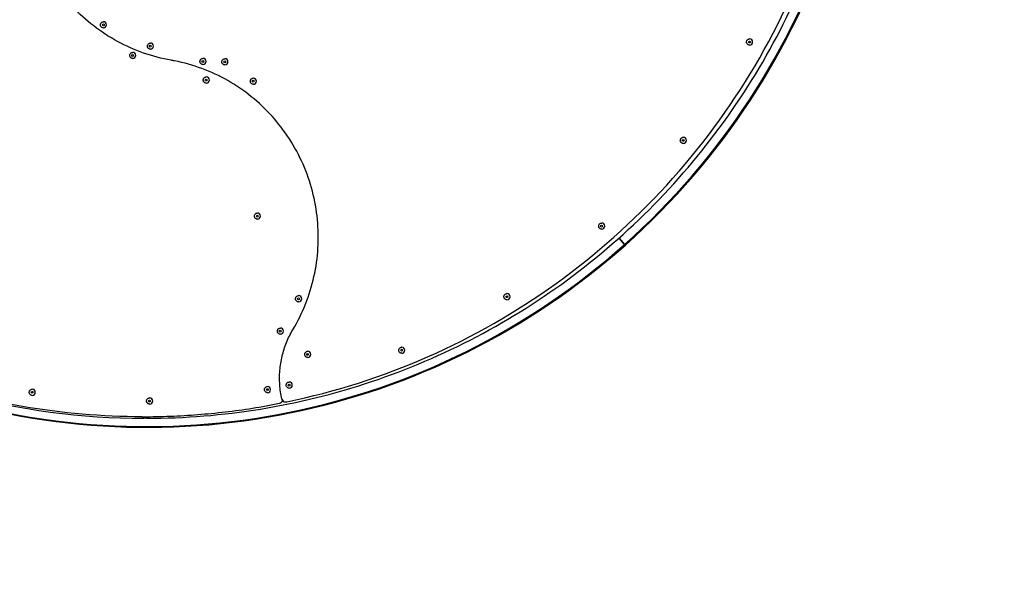
# Model space of a CAD drawing. Units: millimetres. Extents: x -4214 to 4286, y -5133 to 4244.
# Drawn here: x -200 to 1373, y -1402 to -522 of the extents above; entities that cross this region are included whole.
import ezdxf

# ---------------------------------------------------------------- set-up
doc = ezdxf.new("R2010")
doc.units = ezdxf.units.MM
doc.header["$LTSCALE"] = 120
doc.linetypes.add('DASHED', pattern=[0.75, 0.5, -0.25])
doc.layers.add('SW_Toestellen', color=2, linetype='Continuous')

msp = doc.modelspace()

# ---------------------------------------------------------------- linework, layer by layer
at = {"layer": 'SW_Toestellen'}
for p, q in [((-66.3, -525.3), (-66.3, -525.3)), ((-66.3, -535.1), (-66.3, -535.1)), ((8.7, -559.4), (8.7, -559.4)), ((965.9, -552.8), (965.9, -552.8)), ((965.9, -562.6), (965.9, -562.6)), ((-19.5, -574.2), (-19.5, -574.2)), ((8.7, -569.2), (8.7, -569.2)), ((-19.5, -584), (-19.5, -584)), ((92.7, -583.8), (92.7, -583.8)), ((92.7, -593.6), (92.7, -593.6)), ((127.7, -584.4), (127.6, -584.4)), ((127.7, -594.2), (127.6, -594.2)), ((98, -613.5), (98, -613.5)), ((98, -623.3), (98, -623.3)), ((173.2, -615.4), (173.2, -615.4)), ((173.2, -625.2), (173.2, -625.2)), ((860.2, -709.9), (860.2, -709.9)), ((860.2, -719.7), (860.2, -719.7)), ((179.8, -830.9), (179.7, -830.9)), ((179.8, -840.7), (179.7, -840.7)), ((729.8, -846.9), (729.7, -846.9)), ((729.8, -856.7), (729.7, -856.7)), ((757.4, -870.8), (766.1, -881.2)), ((766.1, -881.2), (757.4, -870.8)), ((766.1, -881.2), (767.5, -882)), ((767.5, -882), (766.1, -881.2)), ((245.5, -962.9), (245.4, -962.9)), ((245.5, -972.7), (245.4, -972.7)), ((578.4, -959.7), (578.4, -959.7)), ((578.4, -969.5), (578.4, -969.5)), ((216.4, -1014.7), (216.3, -1014.7)), ((216.4, -1024.5), (216.3, -1024.5)), ((260.1, -1051.8), (260.1, -1051.8)), ((410.4, -1045.2), (410.3, -1045.2)), ((260.1, -1061.6), (260.1, -1061.6)), ((410.4, -1055), (410.3, -1055)), ((230.5, -1100.9), (230.4, -1100.9)), ((-180.1, -1112.4), (-180.2, -1112.4)), ((195.8, -1108.1), (195.8, -1108.1)), ((230.5, -1110.7), (230.4, -1110.7)), ((-180.1, -1122.2), (-180.2, -1122.2)), ((7.5, -1126.3), (7.5, -1126.3)), ((195.8, -1117.9), (195.8, -1117.9)), ((7.5, -1136.1), (7.5, -1136.1)), ((224.6, -1132.7), (225.6, -1132.7)), ((-4.3, -1156.3), (-3.3, -1156.3)), ((2.7, -1158.8), (-2, -1158.8))]:
    msp.add_line(p, q, dxfattribs=at)
at = {"layer": 'SW_Toestellen', "color": 254, "linetype": 'DASHED', "ltscale": 5}
msp.add_circle((36.5, -6.3), 4250, dxfattribs=at)
at = {"layer": 'SW_Toestellen'}
for centre, start, end in [((213.9, -1129), 281.1598, 348.1969), ((224.6, -1126.7), 192.7465, 270), ((225.6, -1126.7), 270, 281.7665)]:
    msp.add_arc(centre, 6, start, end, dxfattribs=at)
for centre, major_axis, start_param, end_param in [((3.8, -6.3), (0, 1166.9), 3.863602, 7.005195), ((3.1, -6.3), (0, 1165.8), 3.863602, 7.005195), ((3.8, -6.3), (0, -1166.9), 3.863602, 7.005195), ((3.1, -6.3), (0, -1165.8), 3.863602, 7.005195), ((-66.3, -530.2), (0, 4.9), 3.141593, 6.283185), ((8.7, -564.3), (0, 4.9), 3.141593, 6.283185), ((965.9, -557.7), (0, 4.9), 3.141593, 6.283185), ((-19.5, -579.1), (0, 4.9), 3.141593, 6.283185), ((92.7, -588.7), (0, 4.9), 3.141593, 6.283185), ((127.7, -589.3), (0, 4.9), 3.141593, 6.283185), ((98, -618.4), (0, 4.9), 3.141593, 6.283185), ((173.2, -620.3), (0, 4.9), 3.141593, 6.283185), ((860.2, -714.8), (0, 4.9), 3.141593, 6.283185), ((179.8, -835.8), (0, 4.9), 3.141593, 6.283185), ((729.8, -851.8), (0, 4.9), 3.141593, 6.283185), ((245.5, -967.8), (0, 4.9), 3.141593, 6.283185), ((578.4, -964.6), (0, 4.9), 3.141593, 6.283185), ((216.4, -1019.6), (0, 4.9), 3.141593, 6.283185), ((260.1, -1056.7), (0, 4.9), 3.141593, 6.283185), ((410.4, -1050.1), (0, 4.9), 3.141593, 6.283185), ((230.5, -1105.8), (0, 4.9), 3.141593, 6.283185), ((-180.1, -1117.3), (0, 4.9), 3.141593, 6.283185), ((195.8, -1113), (0, 4.9), 3.141593, 6.283185), ((7.5, -1131.2), (0, 4.9), 3.141593, 6.283185)]:
    msp.add_ellipse(centre, major_axis=major_axis, ratio=0.990268, start_param=start_param, end_param=end_param, dxfattribs=at)
for centre in [(-66.5, -530.2), (8.5, -564.3), (965.7, -557.7), (-19.7, -579.1), (92.5, -588.7), (127.4, -589.3), (97.7, -618.4), (173, -620.3), (860, -714.8), (179.5, -835.8), (729.5, -851.8), (245.2, -967.8), (578.1, -964.6), (216.1, -1019.6), (410.1, -1050.1), (259.9, -1056.7), (-180.4, -1117.3), (195.6, -1113), (230.2, -1105.8), (7.3, -1131.2)]:
    msp.add_ellipse(centre, major_axis=(0, 1.5), ratio=0.990268, dxfattribs=at)
for points, knots in [([(-2, 1146.2), (-123.8, 1146.2), (-245.5, 1126.4), (-476.6, 1049.1), (-586, 991.6), (-781.2, 844.8), (-867.1, 755.5), (-1006.8, 554), (-1060.5, 442), (-1130.3, 206.4), (-1146.4, 83), (-1139.3, -162.8), (-1116.1, -285.1), (-1032.8, -516.1), (-972.7, -624.8), (-821.7, -817.6), (-730.7, -901.7), (-527.3, -1036.8), (-414.8, -1087.8), (-201.1, -1145.5), (-101.5, -1158.8), (-2, -1158.8)], [0.815147, 0.815147, 0.815147, 0.815147, 1.135131, 1.135131, 1.455118, 1.455118, 1.775113, 1.775113, 2.095119, 2.095119, 2.415132, 2.415132, 2.735148, 2.735148, 3.055161, 3.055161, 3.375165, 3.375165, 3.695158, 3.695158, 3.95674, 3.95674, 3.95674, 3.95674]), ([(2.7, -1158.8), (124.4, -1158.8), (246.2, -1138.9), (477.3, -1061.6), (586.6, -1004.1), (781.9, -857.3), (867.8, -768), (1007.5, -566.5), (1061.2, -454.5), (1131, -218.9), (1147.1, -95.5), (1140, 150.3), (1116.8, 272.6), (1033.5, 503.6), (973.4, 612.3), (878.3, 733.7), (857.7, 757.9), (836.1, 781.1)], [3.95674, 3.95674, 3.95674, 3.95674, 4.276723, 4.276723, 4.59671, 4.59671, 4.916706, 4.916706, 5.236712, 5.236712, 5.556725, 5.556725, 5.876741, 5.876741, 6.196753, 6.196753, 6.279695, 6.279695, 6.279695, 6.279695]), ([(41.7, -586.8), (11.9, -581.5), (-17.1, -571.4), (-70.5, -542.4), (-94.9, -523.6), (-136.6, -479.2), (-153.9, -453.6), (-179.6, -398.1), (-188, -368.3), (-195.1, -307.6), (-193.9, -276.6), (-181.7, -216.6), (-170.8, -187.6), (-141.3, -135.8), (-123, -112.7), (-101.6, -92.9)], [2.989179, 2.989179, 2.989179, 2.989179, 3.309056, 3.309056, 3.628985, 3.628985, 3.948994, 3.948994, 4.269077, 4.269077, 4.589201, 4.589201, 4.909318, 4.909318, 5.215124, 5.215124, 5.215124, 5.215124]), ([(226.8, -1132.5), (303.9, -1116.5), (379.3, -1092.3), (523.7, -1028.8), (592.6, -989.5), (720.8, -897.4), (780.2, -844.6), (887, -727.8), (934.4, -663.8), (1015, -527.3), (1048.3, -454.8), (1073.9, -379.6)], [3.6702, 3.6702, 3.6702, 3.6702, 3.877541, 3.877541, 4.084882, 4.084882, 4.292223, 4.292223, 4.499564, 4.499564, 4.706905, 4.706905, 4.706905, 4.706905]), ([(-66.3, -535.1), (-66.8, -535.1), (-67.3, -535.1), (-68.3, -534.7), (-68.8, -534.5), (-69.6, -533.9), (-70, -533.5), (-70.6, -532.6), (-70.8, -532.2), (-71.1, -531.2), (-71.2, -530.6), (-71.1, -529.6), (-71, -529.1), (-70.7, -528.1), (-70.4, -527.6), (-69.8, -526.8), (-69.4, -526.4), (-68.5, -525.9), (-68.1, -525.6), (-67.1, -525.4), (-66.7, -525.3), (-66.3, -525.3)], [1.245609, 1.245609, 1.245609, 1.245609, 1.56398, 1.56398, 1.882678, 1.882678, 2.202219, 2.202219, 2.522778, 2.522778, 2.844125, 2.844125, 3.165732, 3.165732, 3.486974, 3.486974, 3.807359, 3.807359, 4.126725, 4.126725, 4.387201, 4.387201, 4.387201, 4.387201]), ([(8.7, -569.2), (8.2, -569.2), (7.6, -569.1), (6.7, -568.8), (6.2, -568.6), (5.4, -567.9), (5, -567.6), (4.4, -566.7), (4.2, -566.2), (3.9, -565.2), (3.8, -564.7), (3.8, -563.7), (3.9, -563.1), (4.3, -562.2), (4.5, -561.7), (5.2, -560.9), (5.6, -560.5), (6.4, -559.9), (6.9, -559.7), (7.8, -559.5), (8.3, -559.4), (8.7, -559.4)], [1.245609, 1.245609, 1.245609, 1.245609, 1.56398, 1.56398, 1.882678, 1.882678, 2.202219, 2.202219, 2.522778, 2.522778, 2.844125, 2.844125, 3.165732, 3.165732, 3.486974, 3.486974, 3.807359, 3.807359, 4.126725, 4.126725, 4.387201, 4.387201, 4.387201, 4.387201]), ([(965.9, -562.6), (965.4, -562.6), (964.9, -562.5), (963.9, -562.2), (963.4, -561.9), (962.6, -561.3), (962.2, -560.9), (961.6, -560.1), (961.4, -559.6), (961.1, -558.6), (961, -558.1), (961.1, -557), (961.2, -556.5), (961.5, -555.5), (961.8, -555.1), (962.4, -554.2), (962.8, -553.9), (963.7, -553.3), (964.1, -553.1), (965.1, -552.8), (965.5, -552.8), (965.9, -552.8)], [1.245609, 1.245609, 1.245609, 1.245609, 1.56398, 1.56398, 1.882678, 1.882678, 2.202219, 2.202219, 2.522778, 2.522778, 2.844125, 2.844125, 3.165732, 3.165732, 3.486974, 3.486974, 3.807359, 3.807359, 4.126725, 4.126725, 4.387201, 4.387201, 4.387201, 4.387201]), ([(-19.5, -584), (-20, -584), (-20.6, -583.9), (-21.5, -583.5), (-22, -583.3), (-22.8, -582.7), (-23.2, -582.3), (-23.8, -581.5), (-24, -581), (-24.3, -580), (-24.4, -579.4), (-24.4, -578.4), (-24.3, -577.9), (-23.9, -576.9), (-23.7, -576.4), (-23, -575.6), (-22.6, -575.3), (-21.8, -574.7), (-21.3, -574.5), (-20.4, -574.2), (-20, -574.2), (-19.5, -574.2)], [0.198411, 0.198411, 0.198411, 0.198411, 0.516782, 0.516782, 0.83548, 0.83548, 1.155022, 1.155022, 1.47558, 1.47558, 1.796927, 1.796927, 2.118535, 2.118535, 2.439777, 2.439777, 2.760162, 2.760162, 3.079528, 3.079528, 3.340004, 3.340004, 3.340004, 3.340004]), ([(236.3, -1017.3), (251.9, -991.1), (263.3, -962.3), (276.7, -902.6), (278.5, -871.7), (272.6, -810.8), (264.8, -780.8), (240.2, -724.9), (223.4, -699), (182.6, -653.7), (158.7, -634.4), (105.9, -604.4), (77.1, -593.7), (45.5, -587.4), (43.6, -587.1), (41.7, -586.8)], [4.495945, 4.495945, 4.495945, 4.495945, 4.815882, 4.815882, 5.135765, 5.135765, 5.455637, 5.455637, 5.775549, 5.775549, 6.095535, 6.095535, 6.415602, 6.415602, 6.435599, 6.435599, 6.435599, 6.435599]), ([(92.7, -593.6), (92.2, -593.6), (91.7, -593.5), (90.7, -593.2), (90.2, -592.9), (89.4, -592.3), (89, -591.9), (88.4, -591.1), (88.2, -590.6), (87.9, -589.6), (87.8, -589.1), (87.9, -588), (88, -587.5), (88.3, -586.5), (88.6, -586.1), (89.2, -585.2), (89.6, -584.9), (90.5, -584.3), (90.9, -584.1), (91.9, -583.9), (92.3, -583.8), (92.7, -583.8)], [1.245609, 1.245609, 1.245609, 1.245609, 1.56398, 1.56398, 1.882678, 1.882678, 2.202219, 2.202219, 2.522778, 2.522778, 2.844125, 2.844125, 3.165732, 3.165732, 3.486974, 3.486974, 3.807359, 3.807359, 4.126725, 4.126725, 4.387201, 4.387201, 4.387201, 4.387201]), ([(127.6, -594.2), (127.1, -594.2), (126.6, -594.2), (125.6, -593.8), (125.1, -593.6), (124.3, -593), (123.9, -592.6), (123.3, -591.7), (123.1, -591.3), (122.8, -590.3), (122.7, -589.7), (122.8, -588.7), (122.9, -588.2), (123.2, -587.2), (123.5, -586.7), (124.1, -585.9), (124.5, -585.5), (125.4, -585), (125.9, -584.7), (126.8, -584.5), (127.2, -584.4), (127.6, -584.4)], [1.245609, 1.245609, 1.245609, 1.245609, 1.56398, 1.56398, 1.882678, 1.882678, 2.202219, 2.202219, 2.522778, 2.522778, 2.844125, 2.844125, 3.165732, 3.165732, 3.486974, 3.486974, 3.807359, 3.807359, 4.126725, 4.126725, 4.387201, 4.387201, 4.387201, 4.387201]), ([(98, -623.3), (97.4, -623.3), (96.9, -623.3), (95.9, -622.9), (95.5, -622.7), (94.6, -622.1), (94.3, -621.7), (93.7, -620.8), (93.4, -620.4), (93.1, -619.3), (93.1, -618.8), (93.1, -617.8), (93.2, -617.3), (93.6, -616.3), (93.8, -615.8), (94.5, -615), (94.8, -614.6), (95.7, -614.1), (96.2, -613.8), (97.1, -613.6), (97.5, -613.5), (98, -613.5)], [0.198411, 0.198411, 0.198411, 0.198411, 0.516782, 0.516782, 0.83548, 0.83548, 1.155022, 1.155022, 1.47558, 1.47558, 1.796927, 1.796927, 2.118535, 2.118535, 2.439777, 2.439777, 2.760162, 2.760162, 3.079528, 3.079528, 3.340004, 3.340004, 3.340004, 3.340004]), ([(173.2, -625.2), (172.7, -625.2), (172.2, -625.1), (171.2, -624.8), (170.7, -624.6), (169.9, -624), (169.5, -623.6), (168.9, -622.7), (168.7, -622.2), (168.4, -621.2), (168.3, -620.7), (168.3, -619.7), (168.4, -619.1), (168.8, -618.2), (169, -617.7), (169.7, -616.9), (170.1, -616.5), (170.9, -615.9), (171.4, -615.7), (172.3, -615.5), (172.8, -615.4), (173.2, -615.4)], [1.245609, 1.245609, 1.245609, 1.245609, 1.56398, 1.56398, 1.882678, 1.882678, 2.202219, 2.202219, 2.522778, 2.522778, 2.844125, 2.844125, 3.165732, 3.165732, 3.486974, 3.486974, 3.807359, 3.807359, 4.126725, 4.126725, 4.387201, 4.387201, 4.387201, 4.387201]), ([(860.2, -719.7), (859.6, -719.7), (859.1, -719.7), (858.1, -719.3), (857.7, -719.1), (856.8, -718.5), (856.5, -718.1), (855.9, -717.2), (855.7, -716.8), (855.4, -715.8), (855.3, -715.2), (855.3, -714.2), (855.4, -713.7), (855.8, -712.7), (856, -712.2), (856.7, -711.4), (857.1, -711), (857.9, -710.5), (858.4, -710.2), (859.3, -710), (859.7, -709.9), (860.2, -709.9)], [1.245609, 1.245609, 1.245609, 1.245609, 1.56398, 1.56398, 1.882678, 1.882678, 2.202219, 2.202219, 2.522778, 2.522778, 2.844125, 2.844125, 3.165732, 3.165732, 3.486974, 3.486974, 3.807359, 3.807359, 4.126725, 4.126725, 4.387201, 4.387201, 4.387201, 4.387201]), ([(-4.3, -1156.3), (-68.3, -1156.3), (-132.4, -1150.8), (-258.7, -1129), (-320.9, -1112.8), (-441.8, -1069.9), (-500.5, -1043.4), (-612.6, -980.6), (-666, -944.5), (-766, -863.6), (-812.6, -818.9), (-855.2, -770.6)], [1.7692074, 1.7692074, 1.7692074, 1.7692074, 1.9379629, 1.9379629, 2.1067185, 2.1067185, 2.275474, 2.275474, 2.4442296, 2.4442296, 2.6129851, 2.6129851, 2.6129851, 2.6129851]), ([(179.7, -840.7), (179.2, -840.7), (178.7, -840.6), (177.7, -840.3), (177.2, -840.1), (176.4, -839.4), (176, -839.1), (175.5, -838.2), (175.2, -837.7), (174.9, -836.7), (174.9, -836.2), (174.9, -835.2), (175, -834.6), (175.3, -833.7), (175.6, -833.2), (176.2, -832.4), (176.6, -832), (177.5, -831.4), (178, -831.2), (178.9, -831), (179.3, -830.9), (179.7, -830.9)], [0.198411, 0.198411, 0.198411, 0.198411, 0.516782, 0.516782, 0.83548, 0.83548, 1.155022, 1.155022, 1.47558, 1.47558, 1.796927, 1.796927, 2.118535, 2.118535, 2.439777, 2.439777, 2.760162, 2.760162, 3.079528, 3.079528, 3.340004, 3.340004, 3.340004, 3.340004]), ([(729.7, -856.7), (729.2, -856.7), (728.7, -856.6), (727.7, -856.3), (727.3, -856), (726.4, -855.4), (726.1, -855), (725.5, -854.2), (725.2, -853.7), (724.9, -852.7), (724.9, -852.2), (724.9, -851.1), (725, -850.6), (725.3, -849.6), (725.6, -849.2), (726.2, -848.3), (726.6, -848), (727.5, -847.4), (728, -847.2), (728.9, -846.9), (729.3, -846.9), (729.7, -846.9)], [1.245609, 1.245609, 1.245609, 1.245609, 1.56398, 1.56398, 1.882678, 1.882678, 2.202219, 2.202219, 2.522778, 2.522778, 2.844125, 2.844125, 3.165732, 3.165732, 3.486974, 3.486974, 3.807359, 3.807359, 4.126725, 4.126725, 4.387201, 4.387201, 4.387201, 4.387201]), ([(245.4, -972.7), (244.9, -972.7), (244.4, -972.7), (243.4, -972.3), (242.9, -972.1), (242.1, -971.5), (241.7, -971.1), (241.1, -970.2), (240.9, -969.8), (240.6, -968.8), (240.5, -968.2), (240.6, -967.2), (240.7, -966.7), (241, -965.7), (241.3, -965.2), (241.9, -964.4), (242.3, -964), (243.2, -963.5), (243.7, -963.2), (244.6, -963), (245, -962.9), (245.4, -962.9)], [0.198411, 0.198411, 0.198411, 0.198411, 0.516782, 0.516782, 0.83548, 0.83548, 1.155022, 1.155022, 1.47558, 1.47558, 1.796927, 1.796927, 2.118535, 2.118535, 2.439777, 2.439777, 2.760162, 2.760162, 3.079528, 3.079528, 3.340004, 3.340004, 3.340004, 3.340004]), ([(578.4, -969.5), (577.8, -969.5), (577.3, -969.4), (576.3, -969.1), (575.9, -968.8), (575, -968.2), (574.7, -967.8), (574.1, -967), (573.8, -966.5), (573.5, -965.5), (573.5, -965), (573.5, -963.9), (573.6, -963.4), (574, -962.4), (574.2, -962), (574.9, -961.2), (575.2, -960.8), (576.1, -960.2), (576.6, -960), (577.5, -959.8), (577.9, -959.7), (578.4, -959.7)], [1.245609, 1.245609, 1.245609, 1.245609, 1.56398, 1.56398, 1.882678, 1.882678, 2.202219, 2.202219, 2.522778, 2.522778, 2.844125, 2.844125, 3.165732, 3.165732, 3.486974, 3.486974, 3.807359, 3.807359, 4.126725, 4.126725, 4.387201, 4.387201, 4.387201, 4.387201]), ([(216.3, -1024.5), (215.8, -1024.5), (215.3, -1024.5), (214.3, -1024.1), (213.8, -1023.9), (213, -1023.3), (212.6, -1022.9), (212, -1022), (211.8, -1021.6), (211.5, -1020.6), (211.5, -1020), (211.5, -1019), (211.6, -1018.5), (211.9, -1017.5), (212.2, -1017), (212.8, -1016.2), (213.2, -1015.8), (214.1, -1015.3), (214.6, -1015), (215.5, -1014.8), (215.9, -1014.7), (216.3, -1014.7)], [0.198411, 0.198411, 0.198411, 0.198411, 0.516782, 0.516782, 0.83548, 0.83548, 1.155022, 1.155022, 1.47558, 1.47558, 1.796927, 1.796927, 2.118535, 2.118535, 2.439777, 2.439777, 2.760162, 2.760162, 3.079528, 3.079528, 3.340004, 3.340004, 3.340004, 3.340004]), ([(218.8, -1128), (217.1, -1120.5), (215.9, -1112.9), (214.9, -1097.6), (214.9, -1090), (216.1, -1074.7), (217.3, -1067.1), (220.9, -1052.2), (223.2, -1044.9), (229, -1030.7), (232.4, -1023.9), (236.3, -1017.3)], [4.1626188, 4.1626188, 4.1626188, 4.1626188, 4.3158616, 4.3158616, 4.4691044, 4.4691044, 4.6223473, 4.6223473, 4.7755901, 4.7755901, 4.928833, 4.928833, 4.928833, 4.928833]), ([(260.1, -1061.6), (259.5, -1061.6), (259, -1061.5), (258, -1061.2), (257.6, -1060.9), (256.7, -1060.3), (256.4, -1059.9), (255.8, -1059.1), (255.6, -1058.6), (255.3, -1057.6), (255.2, -1057.1), (255.2, -1056), (255.3, -1055.5), (255.7, -1054.5), (255.9, -1054), (256.6, -1053.2), (257, -1052.9), (257.8, -1052.3), (258.3, -1052.1), (259.2, -1051.8), (259.6, -1051.8), (260.1, -1051.8)], [1.245609, 1.245609, 1.245609, 1.245609, 1.56398, 1.56398, 1.882678, 1.882678, 2.202219, 2.202219, 2.522778, 2.522778, 2.844125, 2.844125, 3.165732, 3.165732, 3.486974, 3.486974, 3.807359, 3.807359, 4.126725, 4.126725, 4.387201, 4.387201, 4.387201, 4.387201]), ([(410.3, -1055), (409.8, -1055), (409.3, -1054.9), (408.3, -1054.6), (407.8, -1054.3), (407, -1053.7), (406.6, -1053.3), (406, -1052.5), (405.8, -1052), (405.5, -1051), (405.4, -1050.5), (405.5, -1049.4), (405.6, -1048.9), (405.9, -1047.9), (406.2, -1047.5), (406.8, -1046.6), (407.2, -1046.3), (408.1, -1045.7), (408.6, -1045.5), (409.5, -1045.3), (409.9, -1045.2), (410.3, -1045.2)], [1.245609, 1.245609, 1.245609, 1.245609, 1.56398, 1.56398, 1.882678, 1.882678, 2.202219, 2.202219, 2.522778, 2.522778, 2.844125, 2.844125, 3.165732, 3.165732, 3.486974, 3.486974, 3.807359, 3.807359, 4.126725, 4.126725, 4.387201, 4.387201, 4.387201, 4.387201]), ([(230.4, -1110.7), (229.9, -1110.7), (229.4, -1110.6), (228.4, -1110.3), (228, -1110.1), (227.1, -1109.4), (226.8, -1109.1), (226.2, -1108.2), (225.9, -1107.7), (225.6, -1106.7), (225.6, -1106.2), (225.6, -1105.2), (225.7, -1104.6), (226, -1103.6), (226.3, -1103.2), (226.9, -1102.4), (227.3, -1102), (228.2, -1101.4), (228.7, -1101.2), (229.6, -1101), (230, -1100.9), (230.4, -1100.9)], [1.245609, 1.245609, 1.245609, 1.245609, 1.56398, 1.56398, 1.882678, 1.882678, 2.202219, 2.202219, 2.522778, 2.522778, 2.844125, 2.844125, 3.165732, 3.165732, 3.486974, 3.486974, 3.807359, 3.807359, 4.126725, 4.126725, 4.387201, 4.387201, 4.387201, 4.387201]), ([(-180.2, -1122.2), (-180.7, -1122.2), (-181.2, -1122.1), (-182.2, -1121.8), (-182.7, -1121.5), (-183.5, -1120.9), (-183.9, -1120.5), (-184.4, -1119.7), (-184.7, -1119.2), (-185, -1118.2), (-185, -1117.7), (-185, -1116.6), (-184.9, -1116.1), (-184.6, -1115.1), (-184.3, -1114.7), (-183.7, -1113.8), (-183.3, -1113.5), (-182.4, -1112.9), (-181.9, -1112.7), (-181, -1112.4), (-180.6, -1112.4), (-180.2, -1112.4)], [0.198411, 0.198411, 0.198411, 0.198411, 0.516782, 0.516782, 0.83548, 0.83548, 1.155022, 1.155022, 1.47558, 1.47558, 1.796927, 1.796927, 2.118535, 2.118535, 2.439777, 2.439777, 2.760162, 2.760162, 3.079528, 3.079528, 3.340004, 3.340004, 3.340004, 3.340004]), ([(195.8, -1117.9), (195.3, -1117.9), (194.7, -1117.8), (193.8, -1117.5), (193.3, -1117.2), (192.5, -1116.6), (192.1, -1116.2), (191.5, -1115.4), (191.3, -1114.9), (191, -1113.9), (190.9, -1113.4), (190.9, -1112.3), (191, -1111.8), (191.4, -1110.8), (191.6, -1110.3), (192.3, -1109.5), (192.7, -1109.2), (193.5, -1108.6), (194, -1108.4), (194.9, -1108.1), (195.3, -1108.1), (195.8, -1108.1)], [0.198411, 0.198411, 0.198411, 0.198411, 0.516782, 0.516782, 0.83548, 0.83548, 1.155022, 1.155022, 1.47558, 1.47558, 1.796927, 1.796927, 2.118535, 2.118535, 2.439777, 2.439777, 2.760162, 2.760162, 3.079528, 3.079528, 3.340004, 3.340004, 3.340004, 3.340004]), ([(7.5, -1136.1), (7, -1136.1), (6.4, -1136), (5.5, -1135.7), (5, -1135.4), (4.2, -1134.8), (3.8, -1134.4), (3.2, -1133.6), (3, -1133.1), (2.7, -1132.1), (2.6, -1131.6), (2.6, -1130.5), (2.7, -1130), (3.1, -1129), (3.3, -1128.5), (4, -1127.7), (4.4, -1127.4), (5.2, -1126.8), (5.7, -1126.6), (6.6, -1126.3), (7.1, -1126.3), (7.5, -1126.3)], [0.198411, 0.198411, 0.198411, 0.198411, 0.516782, 0.516782, 0.83548, 0.83548, 1.155022, 1.155022, 1.47558, 1.47558, 1.796927, 1.796927, 2.118535, 2.118535, 2.439777, 2.439777, 2.760162, 2.760162, 3.079528, 3.079528, 3.340004, 3.340004, 3.340004, 3.340004]), ([(-3.3, -1156.3), (11.4, -1156.3), (26, -1156), (55.3, -1154.8), (69.9, -1154), (99.1, -1151.7), (113.7, -1150.3), (142.8, -1146.8), (157.3, -1144.9), (186.3, -1140.3), (200.7, -1137.7), (215.1, -1134.9)], [4.513978, 4.513978, 4.513978, 4.513978, 4.5525633, 4.5525633, 4.5911487, 4.5911487, 4.6297341, 4.6297341, 4.6683194, 4.6683194, 4.7069048, 4.7069048, 4.7069048, 4.7069048])]:
    msp.add_open_spline(points, degree=3, knots=knots, dxfattribs=at)

doc.saveas('drawing.dxf')
